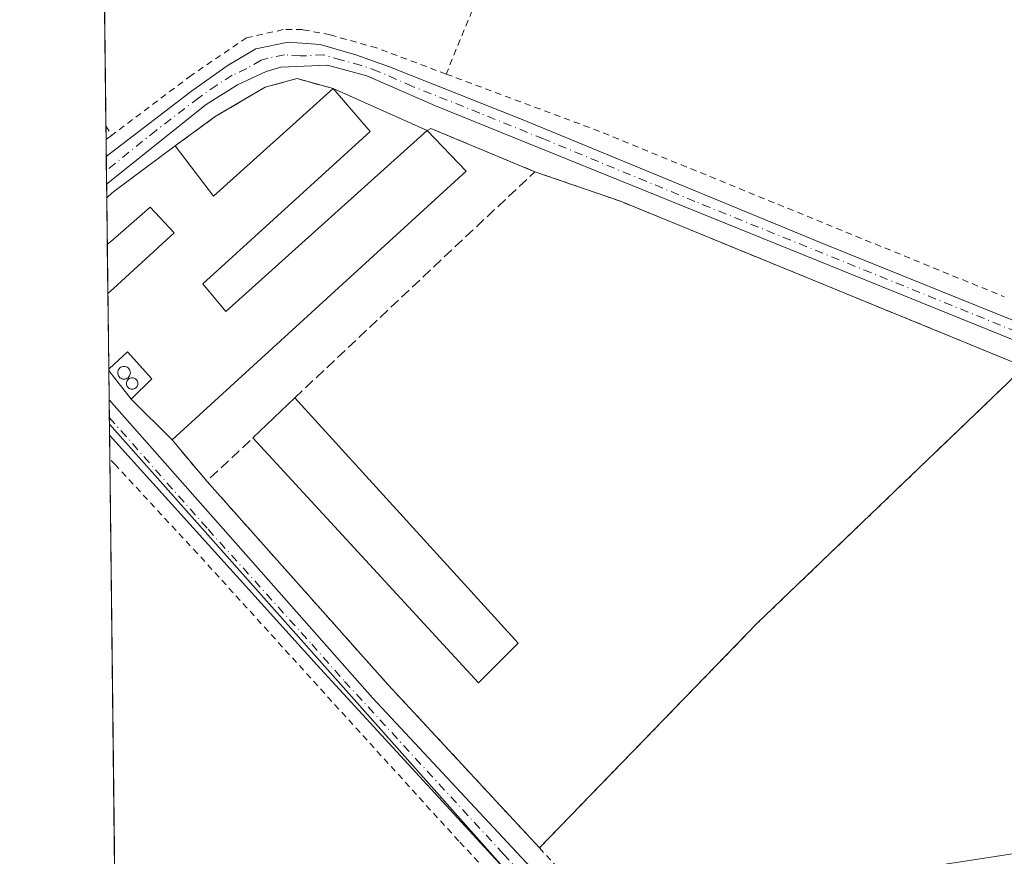
# Model space of a CAD drawing. Units: metres. Extents: x 579890 to 583338, y 4752031 to 4754384.
# Drawn here: x 579890 to 580045, y 4753068 to 4753199 of the extents above; entities that cross this region are included whole.
import ezdxf

# ---------------------------------------------------------------- set-up
doc = ezdxf.new("R2010")
doc.units = ezdxf.units.M
doc.header["$MEASUREMENT"] = 0
for name, pattern in [('DGN Style 2', [1.6480167562047852, 0.988810053722871, -0.6592067024819142]), ('DGN Style 3', [2.307223458686699, 1.648016756204785, -0.6592067024819142]), ('DGN Style 4', [2.6384748266838614, 1.318413404963828, -0.6592067024819142, 0.001648016756204785, -0.6592067024819142])]:
    doc.linetypes.add(name, pattern=pattern)
for name, color, linetype, lineweight in [('Agrupación de edificios CxS', 7, 'Continuous', 0), ('Alambrada', 7, 'DGN Style 2', 0), ('Arbolado forestal CxS', 92, 'Continuous', 0), ('Comarca CxS', 21, 'Continuous', 0), ('Comunidad Autónoma CxS', 142, 'Continuous', 0), ('Edificación Cxs', 1, 'Continuous', 13), ('Edificación industrial Cxs', 135, 'Continuous', 13), ('Municipio CxS', 4, 'Continuous', 0), ('Muro lineal', 1, 'DGN Style 3', 13), ('Núcleo urbano CxS', 7, 'Continuous', 0), ('Pista pavimentada Cxs', 135, 'Continuous', 0), ('Pista pavimentada eje', 135, 'DGN Style 4', 0), ('Prado CxS', 92, 'Continuous', 0), ('Provincia CxS', 1, 'Continuous', 0), ('Silo Cxs', 1, 'Continuous', 0), ('Tendido', 6, 'Continuous', 0)]:
    doc.layers.add(name, color=color, linetype=linetype, lineweight=lineweight)

msp = doc.modelspace()

# ---------------------------------------------------------------- linework, layer by layer
at = {"layer": 'Agrupación de edificios CxS', "color": 7, "linetype": 'Continuous', "lineweight": 0, "extrusion": (-0.007911149908748515, 0.003514283630863945, 0.9999625310568807), "elevation": 12589.81990262824, "flags": 128}
msp.add_lwpolyline([(579925.2895808552, 4753173.647290113), (579940.0802263756, 4753167.077249543)], dxfattribs=at)
at = {"layer": 'Agrupación de edificios CxS', "color": 7, "linetype": 'Continuous', "lineweight": 0, "extrusion": (0.1503103809199854, 0.3162999406991382, 0.9366755771885005), "elevation": 1591048.258607422, "flags": 128}
msp.add_lwpolyline([(1516320.88168407, -4254224.099294518), (1516320.51753172, -4254224.674111668), (1516302.81818716, -4254225.604156108)], dxfattribs=at)
at = {"layer": 'Agrupación de edificios CxS', "color": 7, "linetype": 'Continuous', "lineweight": 0, "extrusion": (0.1006874275869685, 0.2387416405772456, 0.965849093275137), "elevation": 1193633.964082092, "flags": 128}
msp.add_lwpolyline([(1312677.737584718, -4447601.534058169), (1312663.541559078, -4447602.518986121), (1312594.902440104, -4447603.252664817)], dxfattribs=at)
at = {"layer": 'Agrupación de edificios CxS', "color": 7, "linetype": 'Continuous', "lineweight": 0, "extrusion": (-0.004060102317557578, 0.3484495252040898, 0.9373187525885821), "elevation": 1654331.554342814, "flags": 128}
msp.add_lwpolyline([(-635244.5129070923, -4448427.686800889), (-635244.5129070923, -4448435.543359643)], dxfattribs=at)
at = {"layer": 'Agrupación de edificios CxS', "color": 7, "linetype": 'Continuous', "lineweight": 0, "extrusion": (0.002945516515035313, -0.2525197563307388, 0.9675872552876686), "elevation": -1198096.951759369, "flags": 128}
msp.add_lwpolyline([(635304.2570949339, 4592356.319057452), (635304.2570949338, 4592364.26720176)], dxfattribs=at)
at = {"layer": 'Agrupación de edificios CxS', "color": 7, "linetype": 'Continuous', "lineweight": 0, "extrusion": (-0.0002077952772133942, 0.01780883593067611, 0.9998413885131566), "elevation": 85003.85133573775, "flags": 128}
msp.add_lwpolyline([(-635321.3436989166, -4745293.763748039), (-635321.3436989167, -4745305.627837226)], dxfattribs=at)
at = {"layer": 'Agrupación de edificios CxS', "color": 7, "linetype": 'Continuous', "lineweight": 0, "extrusion": (0.002235928948787411, -0.1861617814569033, 0.9825165605456878), "elevation": -883089.0898054553, "flags": 128}
msp.add_lwpolyline([(636946.9661637915, 4662952.053860928), (636946.9661637915, 4662952.282677644)], dxfattribs=at)
at = {"layer": 'Agrupación de edificios CxS', "color": 7, "linetype": 'Continuous', "lineweight": 0, "extrusion": (0.7867602631580112, 0.6169036912110584, 0.02093141384876394), "elevation": 3388487.965177171, "flags": 128}
msp.add_lwpolyline([(3382575.186609593, -70464.70755457238), (3382579.481595037, -70464.71805687329), (3382580.915118944, -70464.86618932705)], dxfattribs=at)
at = {"layer": 'Agrupación de edificios CxS', "color": 7, "linetype": 'Continuous', "lineweight": 0, "extrusion": (-0.1352907429889129, 0.1425562251308625, 0.9804968829822698), "elevation": 599578.9282641235, "flags": 128}
msp.add_lwpolyline([(-3692713.014075587, -2988848.91148669), (-3692654.814534657, -2988848.592967767), (-3692605.678355339, -2988846.532262276)], dxfattribs=at)
at = {"layer": 'Agrupación de edificios CxS', "color": 7, "linetype": 'Continuous', "lineweight": 0, "extrusion": (0.09356924024945251, -0.09356924024806039, 0.9912061312151681), "elevation": -390013.7437638345, "flags": 128}
msp.add_lwpolyline([(3771034.193224694, 2925024.40152769), (3771034.193224693, 2925033.547061247)], dxfattribs=at)
at = {"layer": 'Agrupación de edificios CxS', "color": 7, "linetype": 'Continuous', "lineweight": 0, "extrusion": (0.08640640877099504, -0.1021740016155566, 0.9910067638099975), "elevation": -435067.2454942871, "flags": 128}
msp.add_lwpolyline([(3512047.534554475, 3225641.132781545), (3512047.534554475, 3225649.696302247)], dxfattribs=at)
at = {"layer": 'Agrupación de edificios CxS', "color": 7, "linetype": 'Continuous', "lineweight": 0, "extrusion": (-0.3745841576469231, -0.3519536104514369, 0.8577968086500107), "elevation": -1889702.161606016, "flags": 128}
msp.add_lwpolyline([(-3066799.736683755, 3154647.412303741), (-3066834.776144105, 3154647.6574452), (-3066877.506182741, 3154648.984127432)], dxfattribs=at)
at = {"layer": 'Agrupación de edificios CxS', "color": 7, "linetype": 'Continuous', "lineweight": 0}
msp.add_polyline3d([(579939.6901000004, 4753188.540100001, 473.7747999999993), (579954.4801000003, 4753181.970100001, 473.9149000000034), (579955.0401, 4753182.300100001, 473.7136000000028), (579971.4001000002, 4753175.4901, 473.3879000000015), (579984.8501000004, 4753170.850099999, 473.132700000002), (580048.3701, 4753144.8301, 472.9425999999949), (580006.3701, 4753104.540100001, 473.0051999999997), (579972.1201, 4753069.2501, 473.4101999999984), (579948.2801000001, 4753094.9301, 473.5362000000023), (579919.8501000004, 4753126.850099999, 474.2180999999982), (579914.3701, 4753133.3301, 475.3640000000014), (579907.9600999998, 4753139.7401, 476.5742000000028), (579905.3101000004, 4753143.120100001, 476.5636999999988), (579904.4278999995, 4753144.2501, 476.415599999993), (579904.1113, 4753171.389900001, 475.5161999999983), (579904.9801000003, 4753172.1501, 475.2676999999967), (579905.2401000002, 4753172.380100001, 475.2090000000026), (579914.8901000004, 4753179.5801, 475.8846999999951), (579921.1700999998, 4753184.140100001, 478.7167999999947), (579929.0100999996, 4753188.770099999, 475.5791000000027), (579934.0500999996, 4753190.130100001, 473.4397000000026)], close=True, dxfattribs=at)
for points in [[(579914.8901000004, 4753179.5801, 475.8846999999951), (579921.1700999998, 4753184.140100001, 478.7167999999947), (579929.0100999996, 4753188.770099999, 475.5791000000027), (579934.0500999996, 4753190.130100001, 473.4397000000026), (579939.6901000004, 4753188.540100001, 473.7747999999993)], [(579904.1113999998, 4753171.389900001, 475.516300000003), (579904.9801000003, 4753172.1501, 475.2676999999967), (579905.2401000002, 4753172.380100001, 475.2090000000026), (579914.8901000004, 4753179.5801, 475.8846999999951)]]:
    msp.add_polyline3d(points, dxfattribs=at)
at = {"layer": 'Alambrada', "color": 7, "linetype": 'DGN Style 2', "lineweight": 0, "extrusion": (-0.923936482275245, 0.3806245478180937, 0.03829269276399615), "elevation": 1273355.375170108, "flags": 128}
msp.add_lwpolyline([(-4615856.197177777, -48314.26008771712), (-4615806.057270534, -48322.493526402), (-4615777.839357844, -48322.54116133908)], dxfattribs=at)
at = {"layer": 'Alambrada', "color": 7, "linetype": 'DGN Style 2', "lineweight": 0, "extrusion": (-0.01398506318549575, -0.03437377264277707, 0.9993111936539091), "elevation": -171023.0624684168, "flags": 128}
msp.add_lwpolyline([(-1254071.209319885, 4618141.461218434), (-1254045.693067274, 4618142.191483494), (-1253976.753761343, 4618142.094474114)], dxfattribs=at)
at = {"layer": 'Alambrada', "color": 7, "linetype": 'DGN Style 2', "lineweight": 0, "extrusion": (-0.8427430409764437, -0.5089952145078226, 0.1752370922319589), "elevation": -2907974.32273188, "flags": 128}
msp.add_lwpolyline([(-3768861.661132036, 518074.9579170031), (-3768861.660909139, 518074.9578154315), (-3768859.915805976, 518074.8804178008)], dxfattribs=at)
at = {"layer": 'Alambrada', "color": 7, "linetype": 'DGN Style 2', "lineweight": 0, "extrusion": (0.009574224766807294, 0.007371765878546729, 0.9999269929789608), "elevation": 41064.8050227491, "flags": 128}
msp.add_lwpolyline([(579873.7571415687, 4753007.617911405), (579872.8915548567, 4753006.951493299)], dxfattribs=at)
at = {"layer": 'Alambrada', "color": 7, "linetype": 'DGN Style 2', "lineweight": 0, "extrusion": (0.1006874275869685, 0.2387416405772456, 0.965849093275137), "elevation": 1193633.964082092, "flags": 128}
msp.add_lwpolyline([(1312677.737584718, -4447601.534058169), (1312663.541559078, -4447602.518986121), (1312594.902440104, -4447603.252664817)], dxfattribs=at)
at = {"layer": 'Alambrada', "color": 7, "linetype": 'DGN Style 2', "lineweight": 0, "extrusion": (-0.1352907429889129, 0.1425562251308625, 0.9804968829822698), "elevation": 599578.9282641235, "flags": 128}
msp.add_lwpolyline([(-3692713.014075587, -2988848.91148669), (-3692654.814534657, -2988848.592967767), (-3692605.678355339, -2988846.532262276)], dxfattribs=at)
at = {"layer": 'Alambrada', "color": 7, "linetype": 'DGN Style 2', "lineweight": 0, "extrusion": (-0.3745841576469231, -0.3519536104514369, 0.8577968086500107), "elevation": -1889702.161606016, "flags": 128}
msp.add_lwpolyline([(-3066877.506182741, 3154648.984127432), (-3066834.776144105, 3154647.6574452), (-3066799.736683755, 3154647.412303741)], dxfattribs=at)
at = {"layer": 'Alambrada', "color": 7, "linetype": 'DGN Style 2', "lineweight": 0, "extrusion": (0.001056816904689417, -0.001167825450056182, 0.9999987596601049), "elevation": -4464.421282565554, "flags": 128}
msp.add_lwpolyline([(579971.2959168219, 4753067.277591582), (580025.656021316, 4753007.207550619)], dxfattribs=at)
at = {"layer": 'Alambrada', "color": 7, "linetype": 'DGN Style 2', "lineweight": 0}
for points in [[(579957.4600999998, 4753190.840100001, 473.1064000000042), (579946.5301000001, 4753194.9301, 473.0678000000044), (579939.2100999998, 4753197.0101, 473.0666000000056), (579934.8901000004, 4753197.8101, 473.0920999999944), (579931.8501000004, 4753197.8101, 473.1205999999948), (579926.0900999998, 4753196.540100001, 473.2372999999934), (579917.3701, 4753190.610099999, 473.4048999999941), (579904.8701, 4753181.190099999, 473.3610999999946)], [(579993.0900999998, 4753034.610099999, 473.6656999999978), (579959.4401000004, 4753070.300100001, 475.6679000000004), (579918.3701, 4753115.5001, 474.8016000000061), (579905.4700999996, 4753129.4001, 475.9051999999938), (579904.5899999999, 4753130.350199999, 475.9179000000004)]]:
    msp.add_polyline3d(points, dxfattribs=at)
at = {"layer": 'Arbolado forestal CxS', "color": 92, "linetype": 'Continuous', "lineweight": 0, "extrusion": (0.0002642086848315812, -0.02252541730252059, 0.9997462356863956), "elevation": -106439.8037185085, "flags": 128}
msp.add_lwpolyline([(635612.0366219003, 4744812.03300692), (635612.0366219003, 4744813.764265303)], dxfattribs=at)
at = {"layer": 'Arbolado forestal CxS', "color": 92, "linetype": 'Continuous', "lineweight": 0, "extrusion": (8.575400355726092e-05, -0.007350371115389011, 0.9999729819803718), "elevation": -34414.15348315295, "flags": 128}
msp.add_lwpolyline([(579904.5474704183, 4753005.792627396), (579904.5036680516, 4753009.547028819)], dxfattribs=at)
at = {"layer": 'Arbolado forestal CxS', "color": 92, "linetype": 'Continuous', "lineweight": 0, "extrusion": (-6.503264353635522e-05, 0.005574735304216453, 0.9999844589277591), "elevation": 26933.12568256782, "flags": 128}
msp.add_lwpolyline([(579905.6424925441, 4752966.393196595), (579904.6197607582, 4753054.062558885)], dxfattribs=at)
at = {"layer": 'Arbolado forestal CxS', "color": 92, "linetype": 'Continuous', "lineweight": 0}
msp.add_polyline3d([(579905.6128000002, 4753042.6821, 473.8910000000033), (579904.5259999996, 4753135.835200001, 473.4688000000024), (579966.8223000001, 4753065.7225, 473.4570999999996), (579967.5870000003, 4753064.9045, 473.4553000000015), (579994.3158999998, 4753036.311899999, 473.2164000000049), (579949.8369000005, 4752994.704299999, 473.5864000000002)], close=True, dxfattribs=at)
msp.add_polyline3d([(579905.6128000002, 4753042.6821, 473.8910000000033), (579949.8369000005, 4752994.704299999, 473.5864000000002), (579994.3158999998, 4753036.311899999, 473.2164000000049), (579967.5870000003, 4753064.9045, 473.4553000000015), (579966.8223000001, 4753065.7225, 473.4570999999996), (579904.5259999996, 4753135.835200001, 473.4688000000024)], dxfattribs=at)
at = {"layer": 'Comarca CxS', "color": 21, "linetype": 'Continuous', "lineweight": 0, "flags": 128}
msp.add_lwpolyline([(580624.8049344438, 4752039.030848266), (579917.4200006098, 4752030.639982438), (579901.3327999993, 4753409.535300001), (579890.4300006079, 4754344.059982417), (580133.9444684726, 4754346.94946491), (580958.8444352347, 4754356.737524049), (582254.2455475881, 4754372.108433504), (583290.130000636, 4754384.399982415), (583298.0905999999, 4753729.487100001), (583318.2500006345, 4752070.979982438), (582334.3207999996, 4752059.308900001), (581918.7537724217, 4752054.379436363), (581918.4043295359, 4752054.375278773)], close=True, dxfattribs=at)
at = {"layer": 'Comunidad Autónoma CxS', "color": 142, "linetype": 'Continuous', "lineweight": 0, "flags": 128}
msp.add_lwpolyline([(580624.8049344438, 4752039.030848266), (579917.4200006098, 4752030.639982438), (579901.3327999993, 4753409.535300001), (579890.4300006079, 4754344.059982417), (580133.9444684726, 4754346.94946491), (580958.8444352347, 4754356.737524049), (582254.2455475881, 4754372.108433504), (583290.130000636, 4754384.399982415), (583298.0905999999, 4753729.487100001), (583318.2500006345, 4752070.979982438), (582334.3207999996, 4752059.308900001), (581918.7537724217, 4752054.379436363), (581918.4043295359, 4752054.375278773)], close=True, dxfattribs=at)
at = {"layer": 'Edificación Cxs', "color": 1, "linetype": 'Continuous', "lineweight": 13, "elevation": 478.2541000000058, "flags": 128}
msp.add_lwpolyline([(579945.5301000001, 4753181.8201), (579919.2100999998, 4753157.890100001), (579922.8501000004, 4753153.5001), (579954.4801000003, 4753181.970100001), (579960.6001000004, 4753175.5801), (579914.3701, 4753133.3301), (579907.9600999998, 4753139.7401), (579911.2100999998, 4753142.9301), (579907.4001000002, 4753147.1801), (579905.2901, 4753145.2601), (579904.4253000002, 4753144.4749), (579904.2868999997, 4753156.336300001), (579905.1501000002, 4753157.130100001), (579914.6901000004, 4753165.890100001), (579910.9200999998, 4753169.9001), (579905.0601000004, 4753164.780099999), (579904.1971000005, 4753164.0263), (579904.1113, 4753171.389900001), (579904.9801000003, 4753172.1501), (579905.2401000002, 4753172.380100001), (579914.8901000004, 4753179.5801), (579920.8901000004, 4753171.6501), (579939.6901000004, 4753188.540100001)], close=True, dxfattribs=at)
at = {"layer": 'Edificación Cxs', "color": 1, "linetype": 'Continuous', "lineweight": 13, "extrusion": (0.06818752616267763, 0.04594920502994781, 0.9966138328524896), "elevation": 258422.0580858591, "flags": 128}
msp.add_lwpolyline([(3617667.896046929, -3126454.007451829), (3617657.966861263, -3126454.553517792), (3617661.467548618, -3126479.667687359)], dxfattribs=at)
at = {"layer": 'Edificación Cxs', "color": 1, "linetype": 'Continuous', "lineweight": 13, "extrusion": (-0.07433060402139864, 0.08553110600972987, 0.9935589520559747), "elevation": 363908.9286402091, "flags": 128}
msp.add_lwpolyline([(-3555621.450630923, -3186574.643378532), (-3555621.450630923, -3186565.682628721)], dxfattribs=at)
at = {"layer": 'Edificación Cxs', "color": 1, "linetype": 'Continuous', "lineweight": 13, "extrusion": (-0.0971404979193894, 0.1095761615620121, 0.9892202932013218), "elevation": 464967.1747581562, "flags": 128}
msp.add_lwpolyline([(-3587090.661342939, -3137781.442065527), (-3587091.001960444, -3137772.504312053), (-3587028.381060415, -3137771.546207826)], dxfattribs=at)
at = {"layer": 'Edificación Cxs', "color": 1, "linetype": 'Continuous', "lineweight": 13, "extrusion": (-0.004064963594240132, 0.3484606033289009, 0.9373146131361849), "elevation": 1654381.389432683, "flags": 128}
msp.add_lwpolyline([(-635308.9572885884, -4448399.949943492), (-635308.9572885884, -4448407.806538186)], dxfattribs=at)
at = {"layer": 'Edificación Cxs', "color": 1, "linetype": 'Continuous', "lineweight": 13, "extrusion": (-0.0002077952772133942, 0.01780883593067611, 0.9998413885131566), "elevation": 85003.85133573775, "flags": 128}
msp.add_lwpolyline([(-635321.3436989166, -4745293.763748039), (-635321.3436989167, -4745305.627837226)], dxfattribs=at)
at = {"layer": 'Edificación Cxs', "color": 1, "linetype": 'Continuous', "lineweight": 13, "extrusion": (0.09356924024945251, -0.09356924024806039, 0.9912061312151681), "elevation": -390013.7437638345, "flags": 128}
msp.add_lwpolyline([(3771034.193224694, 2925024.40152769), (3771034.193224693, 2925033.547061247)], dxfattribs=at)
at = {"layer": 'Edificación Cxs', "color": 1, "linetype": 'Continuous', "lineweight": 13}
for points in [[(579945.5301000001, 4753181.8201, 474.7902000000031), (579919.2100999998, 4753157.890100001, 476.4565000000002), (579922.8501000004, 4753153.5001, 476.1891999999935), (579954.4801000003, 4753181.970100001, 473.9149000000034)], [(579904.1113, 4753171.389900001, 475.5161999999983), (579904.9801000003, 4753172.1501, 475.2676999999967), (579905.2401000002, 4753172.380100001, 475.2090000000026), (579914.8901000004, 4753179.5801, 475.8846999999951)], [(579904.2868999997, 4753156.336300001, 476.2468999999983), (579905.1501000002, 4753157.130100001, 476.1867000000057), (579914.6901000004, 4753165.890100001, 476.2599999999948), (579910.9200999998, 4753169.9001, 476.8338999999978), (579905.0601000004, 4753164.780099999, 478.0629000000045), (579904.1972000003, 4753164.0263, 478.2541000000056)], [(579907.9600999998, 4753139.7401, 476.5742000000028), (579911.2100999998, 4753142.9301, 477.095100000006), (579907.4001000002, 4753147.1801, 477.0328000000009), (579905.2901, 4753145.2601, 476.7878000000055), (579904.4253000002, 4753144.4749, 476.4581999999937)]]:
    msp.add_polyline3d(points, dxfattribs=at)
at = {"layer": 'Edificación industrial Cxs', "color": 135, "linetype": 'Continuous', "lineweight": 13, "extrusion": (0.03164067158286889, 0.03029221068849905, 0.9990401642944035), "elevation": 162806.765708058, "flags": 128}
msp.add_lwpolyline([(3032290.704565346, -3702337.394083672), (3032290.704565346, -3702346.498370653)], dxfattribs=at)
at = {"layer": 'Edificación industrial Cxs', "color": 135, "linetype": 'Continuous', "lineweight": 13, "extrusion": (-0.003710867092962822, 0.004072335775885974, 0.9999848226581975), "elevation": 17678.93252421583, "flags": 128}
msp.add_lwpolyline([(579931.4182681459, 4753107.358286939), (579966.5290921687, 4753068.827967447)], dxfattribs=at)
at = {"layer": 'Edificación industrial Cxs', "color": 135, "linetype": 'Continuous', "lineweight": 13, "extrusion": (0.09205104797843623, 0.1155804169002176, 0.9890236457209927), "elevation": 603221.863819925, "flags": 128}
msp.add_lwpolyline([(2507455.555364669, -4034492.16430008), (2507456.547450609, -4034483.312624087), (2507508.243902206, -4034491.409007596)], dxfattribs=at)
at = {"layer": 'Edificación industrial Cxs', "color": 135, "linetype": 'Continuous', "lineweight": 13}
msp.add_3dface([(579968.7600999996, 4753101.4101, 476.2097000000067), (579962.5301000001, 4753095.1801, 476.2097000000067), (579927.0800999999, 4753133.6501, 476.2097000000067), (579933.6501000002, 4753139.940099999, 476.2097000000067)], dxfattribs=at)
at = {"layer": 'Municipio CxS', "color": 4, "linetype": 'Continuous', "lineweight": 0, "flags": 128}
msp.add_lwpolyline([(579917.4200006098, 4752030.639982438), (579901.3327999993, 4753409.535300001)], dxfattribs=at)
at = {"layer": 'Muro lineal', "color": 1, "linetype": 'DGN Style 3', "lineweight": 13, "extrusion": (0.7867719842172851, 0.6169108264314487, 0.02027010316853486), "elevation": 3388528.361848728, "flags": 128}
msp.add_lwpolyline([(3382586.398206404, -68223.42104425772), (3382584.96448039, -68223.27291382288), (3382580.669494947, -68223.2624116651)], dxfattribs=at)
at = {"layer": 'Muro lineal', "color": 1, "linetype": 'DGN Style 3', "lineweight": 13, "extrusion": (0.03100552411843887, -0.1485672472339722, 0.9884161221486935), "elevation": -687709.5281587465, "flags": 128}
msp.add_lwpolyline([(1538726.545862003, 4481958.676546024), (1538730.586451175, 4481951.126213186), (1538739.053173698, 4481956.366443316)], dxfattribs=at)
at = {"layer": 'Muro lineal', "color": 1, "linetype": 'DGN Style 3', "lineweight": 13}
for points in [[(579939.6901000004, 4753188.540100001, 473.7747999999993), (579934.0500999996, 4753190.130100001, 473.4397000000026), (579929.0100999996, 4753188.770099999, 475.5791000000027), (579921.1700999998, 4753184.140100001, 478.7167999999947), (579914.8901000004, 4753179.5801, 475.8846999999951)], [(579933.6501000002, 4753139.940099999, 474.6146000000008), (579971.4001000002, 4753175.4901, 473.3879000000015), (579955.0401, 4753182.300100001, 473.7136000000028), (579954.4801000003, 4753181.970100001, 473.9149000000034)]]:
    msp.add_polyline3d(points, dxfattribs=at)
at = {"layer": 'Núcleo urbano CxS', "color": 7, "linetype": 'Continuous', "lineweight": 0, "extrusion": (5.550432606042299e-06, -0.0004752461104274968, 0.9999998870551572), "elevation": -1782.662349984964, "flags": 128}
msp.add_lwpolyline([(579904.194765481, 4753163.715868765), (579904.1087654616, 4753171.079469596)], dxfattribs=at)
at = {"layer": 'Núcleo urbano CxS', "color": 7, "linetype": 'Continuous', "lineweight": 0, "extrusion": (-0.0004871721956815801, 0.04176537534545643, 0.9991273272639004), "elevation": 198707.7953252135, "flags": 128}
msp.add_lwpolyline([(-635304.2578834237, -4741907.640978546), (-635304.2578834237, -4741915.338218852)], dxfattribs=at)
at = {"layer": 'Núcleo urbano CxS', "color": 7, "linetype": 'Continuous', "lineweight": 0, "extrusion": (-0.0003319186740331821, 0.0284466775381645, 0.9995952562747753), "elevation": 135492.1961343841, "flags": 128}
msp.add_lwpolyline([(-635321.3435555188, -4744120.616256381), (-635321.3435555188, -4744132.483266885)], dxfattribs=at)
at = {"layer": 'Núcleo urbano CxS', "color": 7, "linetype": 'Continuous', "lineweight": 0, "extrusion": (0.000113762430713562, -0.0102295162088632, 0.999947670658941), "elevation": -48082.72110048238, "flags": 128}
msp.add_lwpolyline([(579904.3703551652, 4752901.07254901), (579904.3678549032, 4752901.297360773)], dxfattribs=at)
at = {"layer": 'Núcleo urbano CxS', "color": 7, "linetype": 'Continuous', "lineweight": 0}
msp.add_polyline3d([(579904.4277999997, 4753144.250200001, 473.6984999999986), (579905.3101000004, 4753143.120100001, 473.7293000000063), (579907.9601999996, 4753139.7401, 473.7023999999947), (579914.3701, 4753133.3301, 473.4306999999972), (579919.8501000004, 4753126.850099999, 473.4012999999978), (579948.2801000001, 4753094.9301, 473.3862999999984), (579972.1201, 4753069.2501, 473.3635000000068), (579984.9203000005, 4753082.438899999, 473.1162999999942), (580006.3701, 4753104.540100001, 472.9419999999955), (580048.3701, 4753144.8301, 472.8791000000056), (579984.8501000004, 4753170.850099999, 473.087400000004), (579971.4001000002, 4753175.4901, 473.0660000000062), (579955.0401, 4753182.300100001, 473.0620000000054), (579954.4801000003, 4753181.970100001, 473.0831000000035), (579939.6901000004, 4753188.540100001, 473.021900000007), (579934.0500999996, 4753190.130100001, 473.0400999999983), (579929.0100999996, 4753188.770099999, 473.0372000000062), (579921.1701999997, 4753184.140100001, 473.1178000000073), (579914.8901000004, 4753179.5801, 473.0574999999953), (579905.2401000002, 4753172.380100001, 473.0436000000045), (579904.9801000003, 4753172.1501, 473.045100000003), (579904.1112000003, 4753171.389799999, 473.0451999999932)], dxfattribs=at)
msp.add_polyline3d([(579904.4278999995, 4753144.2501, 473.6984999999986), (579904.1113, 4753171.389900001, 473.0451999999932), (579904.9801000003, 4753172.1501, 473.045100000003), (579905.2401000002, 4753172.380100001, 473.0436000000045), (579914.8901000004, 4753179.5801, 473.0574999999953), (579921.1701999997, 4753184.140100001, 473.1178000000073), (579929.0100999996, 4753188.770099999, 473.0372000000062), (579934.0500999996, 4753190.130100001, 473.0400999999983), (579939.6901000004, 4753188.540100001, 473.021900000007), (579954.4801000003, 4753181.970100001, 473.0831000000035), (579955.0401, 4753182.300100001, 473.0620000000054), (579971.4001000002, 4753175.4901, 473.0660000000062), (579984.8501000004, 4753170.850099999, 473.087400000004), (580048.3701, 4753144.8301, 472.8791000000056), (580006.3701, 4753104.540100001, 472.9419999999955), (579984.9203000005, 4753082.438899999, 473.1162999999942), (579972.1201, 4753069.2501, 473.3635000000068), (579948.2801000001, 4753094.9301, 473.3862999999984), (579919.8501000004, 4753126.850099999, 473.4012999999978), (579914.3701, 4753133.3301, 473.4306999999972), (579907.9601999996, 4753139.7401, 473.7023999999947), (579905.3101000004, 4753143.120100001, 473.7293000000063)], close=True, dxfattribs=at)
at = {"layer": 'Pista pavimentada Cxs', "color": 135, "linetype": 'Continuous', "lineweight": 0, "extrusion": (-0.002694786396994566, 0.2308234853142737, 0.9729919099117145), "elevation": 1096042.960568716, "flags": 128}
msp.add_lwpolyline([(-635352.4882743178, -4617787.836453723), (-635352.4882743177, -4617792.335256057)], dxfattribs=at)
at = {"layer": 'Pista pavimentada Cxs', "color": 135, "linetype": 'Continuous', "lineweight": 0, "extrusion": (0.001111074193624107, -0.09530049187936863, 0.9954479302111622), "elevation": -451859.2238267194, "flags": 128}
msp.add_lwpolyline([(635276.4557748741, 4724491.548196036), (635276.4557748741, 4724497.097632857)], dxfattribs=at)
at = {"layer": 'Pista pavimentada Cxs', "color": 135, "linetype": 'Continuous', "lineweight": 0}
for points in [[(580188.2901, 4753091.5801, 472.6622999999963), (580102.3501000004, 4753126.470100001, 472.7624999999971), (579955.7701000003, 4753185.8201, 473.2143999999971), (579945.0100999996, 4753190.540100001, 473.2084000000032), (579938.8101000004, 4753192.220100001, 473.1208000000043), (579931.4501, 4753191.9001, 473.3126000000047), (579929.1700999998, 4753191.2601, 473.9998999999953), (579924.6401000004, 4753189.130100001, 475.9774000000034), (579919.7301000003, 4753186.0601, 476.209600000002), (579904.0900999998, 4753173.520099999, 474.4140000000043), (579904.0864000004, 4753173.517100001, 474.4137000000047), (579904.0352999996, 4753177.894099999, 473.375199999995), (579917.4101, 4753188.140100001, 473.5328000000009), (579923.0500999996, 4753192.140100001, 473.6824999999953), (579927.5701000001, 4753194.780099999, 473.2692999999999), (579932.6501000002, 4753195.8201, 473.1055000000051), (579937.6401000004, 4753195.460100001, 473.0696999999927), (579943.2701000003, 4753193.840100001, 473.0608000000066), (579948.5701000001, 4753191.9801, 473.0669999999955), (579969.6901000004, 4753183.5801, 473.1255999999995), (580017.2801000001, 4753163.940099999, 473.1282999999967), (580109.0800999999, 4753126.9001, 472.6977000000043), (580155.2401000002, 4753107.640100001, 472.5727999999945)], [(579904.0354000004, 4753177.894099999, 473.375199999995), (579917.4101, 4753188.140100001, 473.5328000000009), (579923.0500999996, 4753192.140100001, 473.6824999999953), (579927.5701000001, 4753194.780099999, 473.2692999999999), (579932.6501000002, 4753195.8201, 473.1055000000051), (579937.6401000004, 4753195.460100001, 473.0696999999927), (579943.2701000003, 4753193.840100001, 473.0608000000066)], [(579943.2701000003, 4753193.840100001, 473.0608000000066), (579948.5701000001, 4753191.9801, 473.0669999999955), (579969.6901000004, 4753183.5801, 473.1255999999995), (580017.2801000001, 4753163.940099999, 473.1282999999967), (580109.0800999999, 4753126.9001, 472.6977000000043), (580155.2401000002, 4753107.640100001, 472.5727999999945), (580169.2301000003, 4753102.2601, 472.584600000002), (580189.8291999997, 4753094.9299, 472.5611999999965)], [(580189.7313000001, 4753093.9331, 472.5785000000033), (580188.2901, 4753091.5801, 472.6622999999963), (580102.3501000004, 4753126.470100001, 472.7624999999971), (579955.7701000003, 4753185.8201, 473.2143999999971), (579945.0100999996, 4753190.540100001, 473.2084000000032), (579938.8101000004, 4753192.220100001, 473.1208000000043), (579931.4501, 4753191.9001, 473.3126000000047), (579929.1700999998, 4753191.2601, 473.9998999999953), (579924.6401000004, 4753189.130100001, 475.9774000000034), (579919.7301000003, 4753186.0601, 476.209600000002), (579904.0900999998, 4753173.520099999, 474.4140000000043), (579904.0865000002, 4753173.517100001, 474.4137000000047)], [(580130.6601, 4752887.2401, 472.9257000000071), (580128.0100999996, 4752890.120100001, 472.8997999999993), (580124.8601000002, 4752893.5701, 472.8291999999929), (580121.2801000001, 4752897.460100001, 472.8672999999981), (580117.4001000002, 4752901.690099999, 472.8898999999947), (580093.1901000004, 4752928.040100001, 472.9734000000026), (580089.9501, 4752931.5701, 472.9793999999966), (580080.0500999996, 4752942.370100001, 473.054999999993), (580076.8901000004, 4752945.8201, 473.0822000000044), (580069.4401000004, 4752953.960100001, 473.1809000000067), (580052.8400999998, 4752972.110099999, 473.1863000000012), (580045.3101000004, 4752980.350099999, 473.1420999999973), (580037.0100999996, 4752989.420100001, 473.1916000000056), (579937.1300999997, 4753097.9801, 473.8098999999929), (579904.5500999996, 4753134.100099999, 474.6377999999968), (579904.5461999997, 4753134.1044, 474.6379000000015), (579904.4818000002, 4753139.6282, 475.1668000000063), (579945.8601000002, 4753092.8201, 473.6034000000073), (579989.8000999996, 4753045.7501, 473.7314000000042), (580083.4801000003, 4752943.8201, 472.9478999999993), (580190.4401000004, 4752826.940099999, 473.2939000000042)], [(579904.4818000002, 4753139.6282, 475.1668000000063), (579945.8601000002, 4753092.8201, 473.6034000000073), (579989.8000999996, 4753045.7501, 473.7314000000042), (580083.4801000003, 4752943.8201, 472.9478999999993), (580190.4401000004, 4752826.940099999, 473.2939000000042), (580203.2401000002, 4752812.100099999, 473.3796000000002), (580206.9401000004, 4752808.3201, 473.4468999999954), (580212.3601000002, 4752803.8201, 473.9775999999983), (580214.6401000004, 4752802.460100001, 473.8472000000039), (580216.1601, 4752802.620100001, 474.0712000000058), (580217.7401000002, 4752803.8201, 474.6244000000006)], [(580211.0401, 4752795.340100001, 473.1247000000003), (580211.0401, 4752797.5801, 473.1132999999973), (580210.6401000004, 4752799.1801, 473.2286000000022), (580209.0800999999, 4752801.9001, 473.256899999993), (580163.4600999998, 4752851.100099999, 473.0602999999974), (580132.6801000005, 4752885.020099999, 472.9231), (580130.6601, 4752887.2401, 472.9257000000071), (580128.0100999996, 4752890.120100001, 472.8997999999993), (580124.8601000002, 4752893.5701, 472.8291999999929), (580121.2801000001, 4752897.460100001, 472.8672999999981), (580117.4001000002, 4752901.690099999, 472.8898999999947), (580093.1901000004, 4752928.040100001, 472.9734000000026), (580089.9501, 4752931.5701, 472.9793999999966), (580080.0500999996, 4752942.370100001, 473.054999999993), (580076.8901000004, 4752945.8201, 473.0822000000044), (580069.4401000004, 4752953.960100001, 473.1809000000067), (580052.8400999998, 4752972.110099999, 473.1863000000012), (580045.3101000004, 4752980.350099999, 473.1420999999973), (580037.0100999996, 4752989.420100001, 473.1916000000056), (579937.1300999997, 4753097.9801, 473.8098999999929), (579904.5500999996, 4753134.100099999, 474.6377999999968), (579904.5461999997, 4753134.1044, 474.6379000000015)]]:
    msp.add_polyline3d(points, dxfattribs=at)
at = {"layer": 'Pista pavimentada eje', "color": 135, "linetype": 'DGN Style 4', "lineweight": 0}
for points in [[(580130.2241000002, 4753116.7349, 472.8597000000009), (580105.7150999998, 4753126.6851, 472.7299000000058), (580059.8151000004, 4753145.2051, 472.9143999999943), (579996.5701000001, 4753170.812899999, 473.1331999999966), (579972.7751000002, 4753180.632900001, 473.1278000000021), (579962.7301000003, 4753184.700099999, 473.0853000000062), (579952.1700999998, 4753188.9001, 473.0406999999978), (579946.7901, 4753191.2601, 473.0956000000006), (579944.1401000004, 4753192.190099999, 473.0905999999959), (579941.0401, 4753193.030099999, 473.0629000000045), (579938.2251000004, 4753193.840100001, 473.0685999999987), (579934.5450999998, 4753193.6801, 473.0890999999974), (579932.0500999996, 4753193.860099999, 473.1203999999998), (579929.5100999996, 4753193.340100001, 473.2290999999968), (579928.3701, 4753193.020099999, 473.2854999999981), (579926.1101000002, 4753191.700099999, 474.0069999999978), (579923.8450999996, 4753190.6351, 474.8013000000064), (579921.3901000004, 4753189.100099999, 475.3365999999951), (579918.5701000001, 4753187.100099999, 474.6091000000015), (579911.8800999997, 4753181.975099999, 473.624100000001), (579904.0608999999, 4753175.705700001, 473.8396999999969)], [(579904.5140000005, 4753136.8663, 474.5145000000048), (579904.5151000004, 4753136.8651, 474.5148999999947), (579920.0324999997, 4753119.3113, 473.668399999995), (579936.3224999999, 4753101.251300001, 473.7661999999983), (579941.4951, 4753095.4001, 473.7829000000056), (579966.4650999998, 4753068.2601, 473.6860000000015), (579988.4351000004, 4753044.725099999, 473.7989999999991), (580012.6473000003, 4753018.3805, 473.2981), (580037.6173, 4752991.240499999, 473.1974000000046), (580041.7673000004, 4752986.705499999, 473.1692999999942), (580045.5323000001, 4752982.5855, 473.1582999999956), (580060.0591000002, 4752966.7795, 473.190499999997), (580070.2991000004, 4752955.5845, 473.367499999993), (580078.4001000002, 4752946.770099999, 473.045299999998), (580081.7651000004, 4752943.095100001, 473.0043000000006), (580086.7150999998, 4752937.6951, 472.9434999999939), (580092.1201, 4752931.8101, 472.9089999999997), (580108.2276999997, 4752914.208500001, 472.9075000000012), (580116.5477, 4752905.1535, 472.9006999999983), (580118.4877000004, 4752903.0385, 472.9087), (580120.2777000006, 4752901.093499999, 472.8931000000011), (580121.8526999997, 4752899.3685, 472.8901999999944), (580123.1776999999, 4752897.928500001, 472.8850999999996), (580139.3479000004, 4752880.2587, 472.902900000001)]]:
    msp.add_polyline3d(points, dxfattribs=at)
at = {"layer": 'Prado CxS', "color": 92, "linetype": 'Continuous', "lineweight": 0, "extrusion": (-0.000104387818625311, 0.008948249912207232, 0.9999599581616716), "elevation": 42945.33063659363, "flags": 128}
msp.add_lwpolyline([(579904.0258403555, 4752988.697856658), (579902.8535464824, 4753089.184279772)], dxfattribs=at)
at = {"layer": 'Prado CxS', "color": 92, "linetype": 'Continuous', "lineweight": 0, "extrusion": (-0.0001034064290365591, 0.008857802915963794, 0.9999607635475567), "elevation": 42515.9890324565, "flags": 128}
msp.add_lwpolyline([(579904.0507370104, 4752990.390517198), (579904.0254350252, 4752992.557802223)], dxfattribs=at)
at = {"layer": 'Prado CxS', "color": 92, "linetype": 'Continuous', "lineweight": 0, "extrusion": (-0.0001149684046077744, 0.00984758687075021, 0.999951504731649), "elevation": 47213.90163146456, "flags": 128}
msp.add_lwpolyline([(579904.0861800502, 4752943.414955448), (579904.0554770725, 4752946.044682961)], dxfattribs=at)
at = {"layer": 'Prado CxS', "color": 92, "linetype": 'Continuous', "lineweight": 0, "extrusion": (0.0003554692636310032, -0.03050623335428197, 0.9995345133451555), "elevation": -144322.3732489285, "flags": 128}
msp.add_lwpolyline([(635246.5965392903, 4743901.458442899), (635246.5965392903, 4743903.648010675)], dxfattribs=at)
at = {"layer": 'Prado CxS', "color": 92, "linetype": 'Continuous', "lineweight": 0, "extrusion": (0.0004661404901788127, -0.0398513697423352, 0.9992055099141034), "elevation": -188677.4254845275, "flags": 128}
msp.add_lwpolyline([(635458.3702635152, 4742313.881011963), (635458.3702635152, 4742316.071502001)], dxfattribs=at)
at = {"layer": 'Prado CxS', "color": 92, "linetype": 'Continuous', "lineweight": 0, "extrusion": (0.0003475094150835843, -0.02992801743400643, 0.9995519961511139), "elevation": -141578.6408112609, "flags": 128}
msp.add_lwpolyline([(635052.7894875914, 4744005.765909687), (635052.7894875914, 4744007.89420657)], dxfattribs=at)
at = {"layer": 'Prado CxS', "color": 92, "linetype": 'Continuous', "lineweight": 0, "extrusion": (0.0002966343530103838, -0.02538915422750343, 0.9996775994567814), "elevation": -120032.7470772061, "flags": 128}
msp.add_lwpolyline([(635394.4550290763, 4744522.29247955), (635394.4550290763, 4744526.916185678)], dxfattribs=at)
at = {"layer": 'Prado CxS', "color": 92, "linetype": 'Continuous', "lineweight": 0, "extrusion": (0.0003771824756959764, -0.0322636984217804, 0.9994793201950347), "elevation": -152661.7991967851, "flags": 128}
msp.add_lwpolyline([(635428.1866293342, 4743577.228724854), (635428.1866293342, 4743579.993253086)], dxfattribs=at)
at = {"layer": 'Prado CxS', "color": 92, "linetype": 'Continuous', "lineweight": 0, "extrusion": (0.0002567348374017889, -0.02241425581419489, 0.9997487360449719), "elevation": -105915.7709989747, "flags": 128}
msp.add_lwpolyline([(634305.749887556, 4745000.296690088), (634305.7498875558, 4745001.327216598)], dxfattribs=at)
at = {"layer": 'Prado CxS', "color": 92, "linetype": 'Continuous', "lineweight": 0}
for points in [[(579966.8223000001, 4753065.7225, 473.4570999999996), (579904.5259999996, 4753135.835200001, 473.4688000000024), (579904.4278999995, 4753144.2501, 473.6984999999986), (579905.3101000004, 4753143.120100001, 473.7293000000063), (579907.9601999996, 4753139.7401, 473.7023999999947), (579914.3701, 4753133.3301, 473.4306999999972), (579919.8501000004, 4753126.850099999, 473.4012999999978), (579948.2801000001, 4753094.9301, 473.3862999999984), (579972.1201, 4753069.2501, 473.3635000000068), (579984.9203000005, 4753082.438899999, 473.1162999999942), (580006.3701, 4753104.540100001, 472.9419999999955), (580048.3701, 4753144.8301, 472.8791000000056), (579984.8501000004, 4753170.850099999, 473.087400000004), (579971.4001000002, 4753175.4901, 473.0660000000062), (579955.0401, 4753182.300100001, 473.0620000000054), (579954.4801000003, 4753181.970100001, 473.0831000000035), (579939.6901000004, 4753188.540100001, 473.021900000007), (579934.0500999996, 4753190.130100001, 473.0400999999983), (579929.0100999996, 4753188.770099999, 473.0372000000062), (579921.1701999997, 4753184.140100001, 473.1178000000073), (579914.8901000004, 4753179.5801, 473.0574999999953), (579905.2401000002, 4753172.380100001, 473.0436000000045), (579904.9801000003, 4753172.1501, 473.045100000003), (579904.1113, 4753171.389900001, 473.0451999999932), (579902.7401000002, 4753288.940099999, 470.2522000000026)], [(579904.4277999997, 4753144.250200001, 473.6984999999986), (579905.3101000004, 4753143.120100001, 473.7293000000063), (579907.9601999996, 4753139.7401, 473.7023999999947), (579914.3701, 4753133.3301, 473.4306999999972), (579919.8501000004, 4753126.850099999, 473.4012999999978), (579948.2801000001, 4753094.9301, 473.3862999999984), (579972.1201, 4753069.2501, 473.3635000000068), (579984.9203000005, 4753082.438899999, 473.1162999999942), (580006.3701, 4753104.540100001, 472.9419999999955), (580048.3701, 4753144.8301, 472.8791000000056), (579984.8501000004, 4753170.850099999, 473.087400000004), (579971.4001000002, 4753175.4901, 473.0660000000062), (579955.0401, 4753182.300100001, 473.0620000000054), (579954.4801000003, 4753181.970100001, 473.0831000000035), (579939.6901000004, 4753188.540100001, 473.021900000007), (579934.0500999996, 4753190.130100001, 473.0400999999983), (579929.0100999996, 4753188.770099999, 473.0372000000062), (579921.1701999997, 4753184.140100001, 473.1178000000073), (579914.8901000004, 4753179.5801, 473.0574999999953), (579905.2401000002, 4753172.380100001, 473.0436000000045), (579904.9801000003, 4753172.1501, 473.045100000003), (579904.1112000003, 4753171.389799999, 473.0451999999932)], [(579905.6128000002, 4753042.6821, 473.8910000000033), (579949.8369000005, 4752994.704299999, 473.5864000000002), (579994.3158999998, 4753036.311899999, 473.2164000000049), (579967.5870000003, 4753064.9045, 473.4553000000015), (579966.8223000001, 4753065.7225, 473.4570999999996), (579904.5259999996, 4753135.835200001, 473.4688000000024)]]:
    msp.add_polyline3d(points, dxfattribs=at)
at = {"layer": 'Provincia CxS', "color": 1, "linetype": 'Continuous', "lineweight": 0, "flags": 128}
msp.add_lwpolyline([(580624.8049344438, 4752039.030848266), (579917.4200006098, 4752030.639982438), (579901.3327999993, 4753409.535300001), (579890.4300006079, 4754344.059982417), (580133.9444684726, 4754346.94946491), (580958.8444352347, 4754356.737524049), (582254.2455475881, 4754372.108433504), (583290.130000636, 4754384.399982415), (583298.0905999999, 4753729.487100001), (583318.2500006345, 4752070.979982438), (582334.3207999996, 4752059.308900001), (581918.7537724217, 4752054.379436363), (581918.4043295359, 4752054.375278773)], close=True, dxfattribs=at)
at = {"layer": 'Silo Cxs', "color": 1, "linetype": 'Continuous', "lineweight": 0, "flags": 128}
for points, elevation in [([(579907.0022999998, 4753142.903100001), (579906.8289999999, 4753142.888), (579906.6556000002, 4753142.903200001), (579906.4874999998, 4753142.948200001), (579906.3296999997, 4753143.0218), (579906.1871999997, 4753143.1216), (579906.0641000001, 4753143.244700001), (579905.9643000001, 4753143.3872), (579905.8907000005, 4753143.545), (579905.8457000004, 4753143.713099999), (579905.8305000003, 4753143.886499999), (579905.8457000004, 4753144.059800001), (579905.8907000005, 4753144.228), (579905.9643000001, 4753144.385700001), (579906.0641000001, 4753144.5283), (579906.1871999997, 4753144.6513), (579906.3298000004, 4753144.7511), (579906.4874999998, 4753144.8247), (579906.6556000002, 4753144.869700001), (579906.8289999999, 4753144.8849), (579907.0023999996, 4753144.869700001), (579907.1705, 4753144.8247), (579907.3282000005, 4753144.7511), (579907.4708000004, 4753144.6513), (579907.5938999997, 4753144.528200001), (579907.6936999997, 4753144.385700001), (579907.7671999997, 4753144.2279), (579907.8123000005, 4753144.059800001), (579907.8273999998, 4753143.886399999), (579907.8123000005, 4753143.713), (579907.7671999997, 4753143.5449), (579907.6936999997, 4753143.3872), (579907.5937999999, 4753143.2446), (579907.4708000004, 4753143.1216), (579907.3282000005, 4753143.021700001), (579907.1705, 4753142.948200001)], 477.4608000000004), ([(579908.2554000001, 4753141.3057), (579908.0990000004, 4753141.291999999), (579907.9424999999, 4753141.3057), (579907.7907999996, 4753141.3464), (579907.6484000003, 4753141.412699999), (579907.5197999999, 4753141.502800001), (579907.4086999996, 4753141.6139), (579907.3185999999, 4753141.7426), (579907.2522, 4753141.8849), (579907.2116, 4753142.036599999), (579907.1979, 4753142.1931), (579907.2116, 4753142.3496), (579907.2522, 4753142.501300001), (579907.3185999999, 4753142.6437), (579907.4086999996, 4753142.772299999), (579907.5197999999, 4753142.883400001), (579907.6484000003, 4753142.9735), (579907.7907999996, 4753143.039899999), (579907.9424999999, 4753143.080499999), (579908.0990000004, 4753143.0942), (579908.2555, 4753143.080499999), (579908.4072000004, 4753143.039899999), (579908.5494999997, 4753142.9735), (579908.6782000001, 4753142.883400001), (579908.7893000003, 4753142.772299999), (579908.8794, 4753142.6436), (579908.9457, 4753142.501300001), (579908.9863999998, 4753142.3496), (579909.0000999998, 4753142.1931), (579908.9863999998, 4753142.036599999), (579908.9457, 4753141.8849), (579908.8793000003, 4753141.742500001), (579908.7892000005, 4753141.6139), (579908.6782000001, 4753141.502800001), (579908.5494999997, 4753141.412699999), (579908.4072000004, 4753141.3463)], 477.4964999999939)]:
    msp.add_lwpolyline(points, close=True, dxfattribs=dict(at, elevation=elevation))
at = {"layer": 'Silo Cxs', "color": 1, "linetype": 'Continuous', "lineweight": 0}
for points in [[(579907.0022999998, 4753142.903100001, 477.2792000000045), (579906.8289999999, 4753142.888, 477.2041999999929), (579906.6556000002, 4753142.903200001, 477.1279000000068), (579906.4874999998, 4753142.948200001, 477.054099999994), (579906.3296999997, 4753143.0218, 476.9863999999943), (579906.1871999997, 4753143.1216, 476.9279999999999), (579906.0641000001, 4753143.244700001, 476.8809000000037), (579905.9643000001, 4753143.3872, 476.8466999999946), (579905.8907000005, 4753143.545, 476.8258999999962), (579905.8457000004, 4753143.713099999, 476.8181999999942), (579905.8305000003, 4753143.886499999, 476.8224000000046), (579905.8457000004, 4753144.059800001, 476.8369999999995), (579905.8907000005, 4753144.228, 476.8598999999958), (579905.9643000001, 4753144.385700001, 476.8892000000051), (579906.0641000001, 4753144.5283, 476.922900000005), (579906.1871999997, 4753144.6513, 476.9594999999972), (579906.3298000004, 4753144.7511, 476.9980000000069), (579906.4874999998, 4753144.8247, 477.0377000000008), (579906.6556000002, 4753144.869700001, 477.0782000000036), (579906.8289999999, 4753144.8849, 477.1199000000051), (579907.0023999996, 4753144.869700001, 477.1628000000055), (579907.1705, 4753144.8247, 477.2072000000044), (579907.3282000005, 4753144.7511, 477.252999999997), (579907.4708000004, 4753144.6513, 477.2998999999982), (579907.5938999997, 4753144.528200001, 477.3138999999938), (579907.6936999997, 4753144.385700001, 477.3212000000058), (579907.7671999997, 4753144.2279, 477.331600000005), (579907.8123000005, 4753144.059800001, 477.345100000006), (579907.8273999998, 4753143.886399999, 477.3613999999943), (579907.8123000005, 4753143.713, 477.3803999999946), (579907.7671999997, 4753143.5449, 477.4017000000022), (579907.6936999997, 4753143.3872, 477.4251999999979), (579907.5937999999, 4753143.2446, 477.4501000000019), (579907.4708000004, 4753143.1216, 477.4608000000007), (579907.3282000005, 4753143.021700001, 477.4106999999931), (579907.1705, 4753142.948200001, 477.3491999999969), (579907.0022999998, 4753142.903100001, 477.2792000000045)], [(579908.2554000001, 4753141.3057, 477.0893000000069), (579908.0990000004, 4753141.291999999, 477.0862999999954), (579907.9424999999, 4753141.3057, 477.0920000000042), (579907.7907999996, 4753141.3464, 477.1073000000034), (579907.6484000003, 4753141.412699999, 477.1328000000067), (579907.5197999999, 4753141.502800001, 477.1684999999998), (579907.4086999996, 4753141.6139, 477.1680999999954), (579907.3185999999, 4753141.7426, 477.1739999999991), (579907.2522, 4753141.8849, 477.1956000000064), (579907.2116, 4753142.036599999, 477.2323999999935), (579907.1979, 4753142.1931, 477.2835000000051), (579907.2116, 4753142.3496, 477.3473999999987), (579907.2522, 4753142.501300001, 477.4219000000012), (579907.3185999999, 4753142.6437, 477.4407000000065), (579907.4086999996, 4753142.772299999, 477.4695999999968), (579907.5197999999, 4753142.883400001, 477.4964999999939), (579907.6484000003, 4753142.9735, 477.4731000000029), (579907.7907999996, 4753143.039899999, 477.4511000000057), (579907.9424999999, 4753143.080499999, 477.4311000000016), (579908.0990000004, 4753143.0942, 477.4134999999952), (579908.2555, 4753143.080499999, 477.3984000000055), (579908.4072000004, 4753143.039899999, 477.3862999999984), (579908.5494999997, 4753142.9735, 477.3770999999979), (579908.6782000001, 4753142.883400001, 477.3709999999992), (579908.7893000003, 4753142.772299999, 477.368100000007), (579908.8794, 4753142.6436, 477.3684000000067), (579908.9457, 4753142.501300001, 477.372199999998), (579908.9863999998, 4753142.3496, 477.3317999999999), (579909.0000999998, 4753142.1931, 477.2933000000049), (579908.9863999998, 4753142.036599999, 477.2571999999927), (579908.9457, 4753141.8849, 477.2234999999928), (579908.8793000003, 4753141.742500001, 477.192200000005), (579908.7892000005, 4753141.6139, 477.1635999999999), (579908.6782000001, 4753141.502800001, 477.1380999999965), (579908.5494999997, 4753141.412699999, 477.1165000000037), (579908.4072000004, 4753141.3463, 477.0997999999963), (579908.2554000001, 4753141.3057, 477.0893000000069)]]:
    msp.add_polyline3d(points, dxfattribs=at)
at = {"layer": 'Tendido', "color": 6, "linetype": 'Continuous', "lineweight": 0}
msp.add_polyline3d([(580533.6344, 4753142.3958, 479.132700000002), (580328.6876999997, 4753110.804500001, 474.8295999999973), (580178.0336999996, 4753088.579399999, 479.3861999999936), (579983.9349999996, 4753058.681399999, 477.4342000000034), (579905.5659999996, 4753046.689999999, 474.0727999999945)], dxfattribs=at)

doc.saveas('drawing.dxf')
